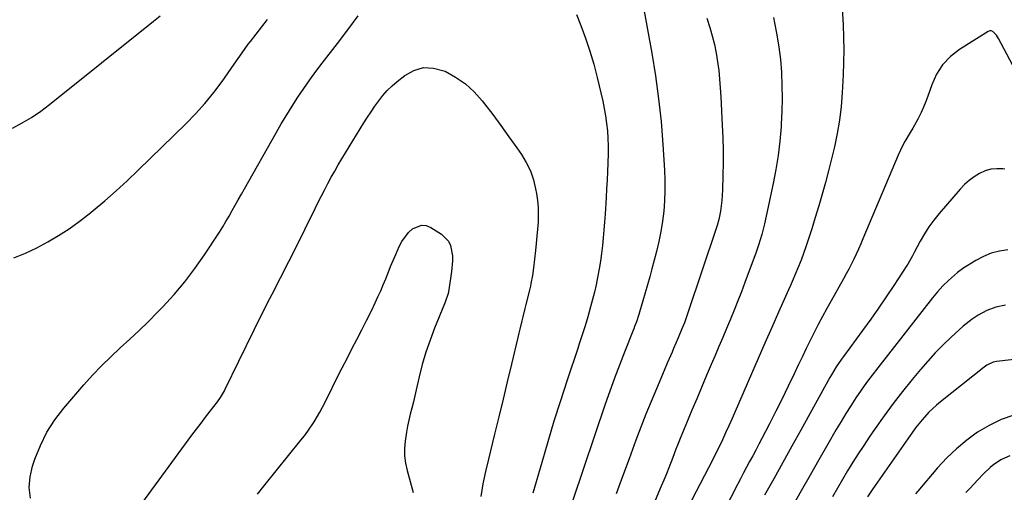
# Model space of a CAD drawing. Units: inches. Extents: x 1830745 to 1836073, y 431623 to 436908.
# Drawn here: x 1833801 to 1834224, y 433361 to 433564 of the extents above; entities that cross this region are included whole.
import ezdxf

# ---------------------------------------------------------------- set-up
doc = ezdxf.new("R2010")
doc.units = ezdxf.units.IN
doc.header["$MEASUREMENT"] = 0
doc.layers.add('7', color=7, linetype='Continuous')
doc.layers.add('8', color=7, linetype='Continuous')

msp = doc.modelspace()

# ---------------------------------------------------------------- linework, layer by layer
at = {"layer": '7', "color": 18}
for points in [[(1834068.92, 433571.35, 1996), (1834072.92, 433549.45, 1996), (1834074.52, 433539.67, 1996), (1834075.9, 433529.87, 1996), (1834076.93, 433520.02, 1996), (1834077.73, 433510.14, 1996), (1834078.43, 433499.19, 1996), (1834078.6, 433494.77, 1996), (1834078.62, 433490.36, 1996), (1834078.43, 433485.94, 1996), (1834078.08, 433481.53, 1996), (1834077.53, 433477.14, 1996), (1834076.85, 433472.78, 1996), (1834075.96, 433468.44, 1996), (1834074.95, 433464.14, 1996), (1834073.03, 433456.72, 1996), (1834072.11, 433453.25, 1996), (1834071.16, 433449.79, 1996), (1834070.18, 433446.34, 1996), (1834069.17, 433442.9, 1996), (1834067.74, 433438.12, 1996), (1834067.41, 433437.07, 1996), (1834066.35, 433433.97, 1996), (1834065.59, 433431.92, 1996), (1834065.19, 433430.9, 1996), (1834064.79, 433429.88, 1996), (1834061.18, 433420.85, 1996), (1834059.02, 433415.31, 1996), (1834056.92, 433409.74, 1996), (1834054.91, 433404.14, 1996), (1834052.96, 433398.52, 1996), (1834039, 433357.18, 1996)], [(1833798.21, 433517.18, 1994), (1833802.41, 433519.43, 1994), (1833806.5, 433521.85, 1994), (1833810.42, 433524.54, 1994), (1833814.23, 433527.39, 1994), (1833858.84, 433563.16, 1994), (1833861.67, 433565.47, 1994)], [(1833805.99, 433358.12, 1998), (1833805.46, 433362.67, 1998), (1833805.86, 433367.23, 1998), (1833806.87, 433371.8, 1998), (1833807.89, 433374.84, 1998), (1833810.25, 433380.75, 1998), (1833813.04, 433386.42, 1998), (1833816.47, 433391.72, 1998), (1833820.33, 433396.79, 1998), (1833828.98, 433406.87, 1998), (1833832.68, 433411.01, 1998), (1833836.49, 433415.05, 1998), (1833840.45, 433418.93, 1998), (1833844.53, 433422.71, 1998), (1833848.64, 433426.45, 1998), (1833852.7, 433430.25, 1998), (1833856.68, 433434.13, 1998), (1833860.6, 433438.07, 1998), (1833862.87, 433440.4, 1998), (1833867.73, 433445.68, 1998), (1833872.36, 433451.14, 1998), (1833876.67, 433456.85, 1998), (1833880.76, 433462.74, 1998), (1833887.15, 433472.54, 1998), (1833888.59, 433474.81, 1998), (1833890, 433477.09, 1998), (1833891.36, 433479.41, 1998), (1833892.68, 433481.74, 1998), (1833893.99, 433484.09, 1998), (1833895.3, 433486.44, 1998), (1833896.61, 433488.78, 1998), (1833897.93, 433491.12, 1998), (1833911.51, 433515.13, 1998), (1833913.77, 433519.02, 1998), (1833916.07, 433522.89, 1998), (1833918.45, 433526.71, 1998), (1833920.88, 433530.5, 1998), (1833923.39, 433534.24, 1998), (1833925.96, 433537.93, 1998), (1833928.62, 433541.56, 1998), (1833931.34, 433545.15, 1998), (1833937.91, 433553.59, 1998), (1833942.41, 433559.5, 1998), (1833946.84, 433565.47, 1998)], [(1834040.64, 433566.09, 1998), (1834042.47, 433561.4, 1998), (1834044.49, 433555.89, 1998), (1834046.36, 433550.32, 1998), (1834047.99, 433544.68, 1998), (1834049.46, 433539, 1998), (1834051.87, 433528.78, 1998), (1834052.54, 433525.62, 1998), (1834053.11, 433522.44, 1998), (1834053.53, 433519.24, 1998), (1834053.86, 433516.03, 1998), (1834054.05, 433512.8, 1998), (1834054.17, 433509.58, 1998), (1834054.18, 433506.35, 1998), (1834054.07, 433502.2, 1998), (1834053.91, 433498.51, 1998), (1834053.73, 433494.82, 1998), (1834053.53, 433491.13, 1998), (1834053.32, 433487.44, 1998), (1834052.88, 433480.17, 1998), (1834052.65, 433476.8, 1998), (1834052.4, 433473.43, 1998), (1834052.1, 433470.07, 1998), (1834051.78, 433466.71, 1998), (1834051.39, 433463.35, 1998), (1834050.93, 433460.01, 1998), (1834050.37, 433456.68, 1998), (1834049.68, 433453.02, 1998), (1834049, 433449.85, 1998), (1834048.27, 433446.68, 1998), (1834047.48, 433443.54, 1998), (1834046.64, 433440.4, 1998), (1834045.44, 433436.11, 1998), (1834044.27, 433432.2, 1998), (1834043.03, 433428.31, 1998), (1834041.77, 433424.42, 1998), (1834041.12, 433422.48, 1998), (1834036.56, 433408.81, 1998), (1834033.69, 433400.02, 1998), (1834030.9, 433391.2, 1998), (1834028.23, 433382.35, 1998), (1834025.65, 433373.47, 1998), (1834021.88, 433360.22, 1998)], [(1833798.88, 433461.51, 1996), (1833803.87, 433463.49, 1996), (1833808.72, 433465.77, 1996), (1833813.48, 433468.26, 1996), (1833818.1, 433471.02, 1996), (1833822.61, 433473.93, 1996), (1833826.97, 433477.08, 1996), (1833831.22, 433480.37, 1996), (1833832.93, 433481.78, 1996), (1833837.9, 433485.96, 1996), (1833842.8, 433490.23, 1996), (1833847.58, 433494.62, 1996), (1833852.29, 433499.09, 1996), (1833872.75, 433519.04, 1996), (1833876.94, 433523.35, 1996), (1833880.96, 433527.8, 1996), (1833884.73, 433532.48, 1996), (1833888.33, 433537.29, 1996), (1833893.55, 433544.67, 1996), (1833895.27, 433547.14, 1996), (1833896.96, 433549.62, 1996), (1833899.58, 433553.29, 1996), (1833900.49, 433554.48, 1996), (1833907.84, 433563.88, 1996)], [(1834096.62, 433564.48, 1994), (1834097.9, 433560.49, 1994), (1834098.95, 433556.86, 1994), (1834099.88, 433553.2, 1994), (1834100.62, 433549.49, 1994), (1834101.23, 433545.76, 1994), (1834101.7, 433542, 1994), (1834102.1, 433538.24, 1994), (1834102.4, 433534.47, 1994), (1834102.64, 433530.69, 1994), (1834103.26, 433518.47, 1994), (1834103.47, 433513.08, 1994), (1834103.6, 433507.69, 1994), (1834103.61, 433502.3, 1994), (1834103.55, 433496.91, 1994), (1834103.4, 433490.74, 1994), (1834103.11, 433486.14, 1994), (1834102.83, 433483.86, 1994), (1834102.47, 433481.58, 1994), (1834101.81, 433477.93, 1994), (1834101.11, 433475.29, 1994), (1834100.97, 433474.86, 1994), (1834100.83, 433474.42, 1994), (1834088.36, 433437.39, 1994), (1834086.95, 433433.46, 1994), (1834085.93, 433430.86, 1994), (1834084.32, 433427.01, 1994), (1834082.34, 433422.43, 1994), (1834081.66, 433420.86, 1994), (1834080.28, 433417.72, 1994), (1834079.59, 433416.15, 1994), (1834078.24, 433412.99, 1994), (1834074.92, 433405.18, 1994), (1834072.64, 433399.68, 1994), (1834070.4, 433394.16, 1994), (1834068.25, 433388.61, 1994), (1834066.14, 433383.03, 1994), (1834063.2, 433375.05, 1994), (1834060.42, 433367.49, 1994), (1834057.64, 433359.92, 1994)], [(1834125.2, 433564.76, 1992), (1834125.7, 433562.52, 1992), (1834126.74, 433557.26, 1992), (1834127.6, 433551.98, 1992), (1834128.21, 433546.66, 1992), (1834128.63, 433541.31, 1992), (1834128.65, 433541.02, 1992), (1834128.86, 433535.51, 1992), (1834128.93, 433530, 1992), (1834128.81, 433524.49, 1992), (1834128.56, 433518.98, 1992), (1834128.48, 433517.72, 1992), (1834127.96, 433511.61, 1992), (1834127.26, 433505.51, 1992), (1834126.29, 433499.45, 1992), (1834125.14, 433493.42, 1992), (1834121.43, 433476.02, 1992), (1834120.27, 433471.43, 1992), (1834118.83, 433466.91, 1992), (1834117.77, 433463.93, 1992), (1834112.96, 433450.85, 1992), (1834111.47, 433446.88, 1992), (1834109.94, 433442.91, 1992), (1834108.36, 433438.97, 1992), (1834106.75, 433435.04, 1992), (1834105.11, 433431.12, 1992), (1834103.46, 433427.21, 1992), (1834101.79, 433423.3, 1992), (1834100.12, 433419.39, 1992), (1834098.46, 433415.51, 1992), (1834096.38, 433410.63, 1992), (1834094.31, 433405.75, 1992), (1834092.25, 433400.86, 1992), (1834090.21, 433395.97, 1992), (1834087.59, 433389.67, 1992), (1834086.15, 433386.16, 1992), (1834085.44, 433384.41, 1992), (1834084.04, 433380.89, 1992), (1834083.35, 433379.13, 1992), (1834081.98, 433375.6, 1992), (1834080.26, 433371.16, 1992), (1834079.21, 433368.52, 1992), (1834078.13, 433365.89, 1992), (1834077.02, 433363.26, 1992), (1834073.68, 433355.44, 1992)], [(1834230.45, 433539.85, 1988), (1834222, 433555.75, 1988), (1834221.13, 433557.15, 1988), (1834219.47, 433558.82, 1988), (1834218.85, 433559.03, 1988), (1834218.2, 433558.98, 1988), (1834217.52, 433558.74, 1988), (1834205.22, 433551.04, 1988), (1834201.31, 433547.97, 1988), (1834197.92, 433544.49, 1988), (1834195.32, 433540.39, 1988), (1834193.25, 433535.88, 1988), (1834191.6, 433531, 1988), (1834190.72, 433528.61, 1988), (1834189.77, 433526.24, 1988), (1834188.71, 433523.93, 1988), (1834187.57, 433521.65, 1988), (1834187.24, 433521.02, 1988), (1834185.1, 433517.17, 1988), (1834183.98, 433515.28, 1988), (1834181.72, 433511.52, 1988), (1834180.66, 433509.6, 1988), (1834178.8, 433505.62, 1988), (1834163.69, 433469.62, 1988), (1834162.75, 433467.42, 1988), (1834161.78, 433465.23, 1988), (1834159.76, 433460.9, 1988), (1834157.61, 433456.63, 1988), (1834156.48, 433454.52, 1988), (1834155.32, 433452.43, 1988), (1834149.97, 433442.99, 1988), (1834148.1, 433439.62, 1988), (1834146.26, 433436.24, 1988), (1834144.47, 433432.82, 1988), (1834142.72, 433429.39, 1988), (1834141.01, 433425.94, 1988), (1834139.32, 433422.48, 1988), (1834137.65, 433419.01, 1988), (1834136.01, 433415.53, 1988), (1834134.19, 433411.63, 1988), (1834131.61, 433406.22, 1988), (1834128.99, 433400.82, 1988), (1834126.31, 433395.45, 1988), (1834123.58, 433390.11, 1988), (1834120.27, 433383.75, 1988), (1834118.98, 433381.27, 1988), (1834117.66, 433378.79, 1988), (1834116.33, 433376.33, 1988), (1834114.99, 433373.88, 1988), (1834113.65, 433371.42, 1988), (1834112.32, 433368.95, 1988), (1834111.03, 433366.47, 1988), (1834109.75, 433363.98, 1988), (1834098.22, 433341.28, 1988)], [(1834224.66, 433499.54, 1986), (1834223.81, 433499.65, 1986), (1834221.18, 433499.75, 1986), (1834218.62, 433499.53, 1986), (1834216.15, 433498.81, 1986), (1834213.74, 433497.76, 1986), (1834211.47, 433496.33, 1986), (1834209.32, 433494.76, 1986), (1834207.35, 433492.97, 1986), (1834205.49, 433491.03, 1986), (1834196.43, 433480.5, 1986), (1834194.17, 433477.69, 1986), (1834192.04, 433474.8, 1986), (1834190.11, 433471.77, 1986), (1834188.3, 433468.64, 1986), (1834185.65, 433463.67, 1986), (1834184.91, 433462.26, 1986), (1834183.02, 433458.75, 1986), (1834182.6, 433458.08, 1986), (1834177, 433449.58, 1986), (1834173.73, 433444.69, 1986), (1834170.41, 433439.84, 1986), (1834167.01, 433435.04, 1986), (1834163.56, 433430.27, 1986), (1834155.31, 433419.03, 1986), (1834154.52, 433417.94, 1986), (1834152.25, 433414.59, 1986), (1834150.14, 433411.14, 1986), (1834149.47, 433409.96, 1986), (1834136.99, 433387.41, 1986), (1834133.11, 433380.4, 1986), (1834129.23, 433373.4, 1986), (1834125.34, 433366.41, 1986), (1834121.44, 433359.42, 1986)], [(1833903.5, 433359.89, 2002), (1833906.22, 433363.3, 2002), (1833922.22, 433383.05, 2002), (1833923.71, 433384.96, 2002), (1833925.16, 433386.9, 2002), (1833927.87, 433390.9, 2002), (1833930.36, 433395.05, 2002), (1833931.51, 433397.17, 2002), (1833932.61, 433399.33, 2002), (1833935.8, 433405.84, 2002), (1833937.84, 433409.96, 2002), (1833939.91, 433414.08, 2002), (1833942.01, 433418.17, 2002), (1833944.14, 433422.26, 2002), (1833946.27, 433426.34, 2002), (1833948.36, 433430.44, 2002), (1833950.42, 433434.56, 2002), (1833952.45, 433438.69, 2002), (1833954.1, 433442.11, 2002), (1833955.3, 433444.66, 2002), (1833956.46, 433447.22, 2002), (1833957.56, 433449.82, 2002), (1833958.62, 433452.43, 2002), (1833959.66, 433455.05, 2002), (1833960.72, 433457.66, 2002), (1833961.81, 433460.26, 2002), (1833962.92, 433462.85, 2002), (1833964.43, 433466.35, 2002), (1833965.53, 433468.49, 2002), (1833968.37, 433472.3, 2002), (1833970.1, 433473.98, 2002), (1833973.95, 433475.53, 2002), (1833975.95, 433475.28, 2002), (1833977.97, 433474.51, 2002), (1833982.61, 433471.58, 2002), (1833985.61, 433468.59, 2002), (1833986.49, 433466.7, 2002), (1833987.27, 433462.35, 2002), (1833987.34, 433460.09, 2002), (1833986.96, 433455.57, 2002), (1833985.71, 433447.73, 2002), (1833985.4, 433446.17, 2002)], [(1834225.93, 433464.88, 1984), (1834222.32, 433464.3, 1984), (1834218.82, 433463.41, 1984), (1834215.47, 433462.04, 1984), (1834212.23, 433460.35, 1984), (1834208.48, 433458.04, 1984), (1834207.06, 433457.11, 1984), (1834204.31, 433455.11, 1984), (1834202.96, 433454.01, 1984), (1834200.45, 433451.75, 1984), (1834198.05, 433449.38, 1984), (1834195.77, 433446.89, 1984), (1834193.62, 433444.29, 1984), (1834170.03, 433414.17, 1984), (1834167.6, 433410.99, 1984), (1834165.22, 433407.78, 1984), (1834162.92, 433404.52, 1984), (1834160.66, 433401.22, 1984), (1834158.48, 433397.87, 1984), (1834156.34, 433394.49, 1984), (1834154.27, 433391.08, 1984), (1834152.24, 433387.63, 1984), (1834148.57, 433381.26, 1984), (1834144.75, 433374.6, 1984), (1834140.94, 433367.94, 1984), (1834137.15, 433361.27, 1984), (1834133.37, 433354.6, 1984)], [(1833985.4, 433446.17, 2002), (1833984.18, 433442.39, 2002), (1833983.89, 433441.65, 2002), (1833979.62, 433431.23, 2002), (1833977.66, 433426.07, 2002), (1833975.88, 433420.87, 2002), (1833974.36, 433415.58, 2002), (1833973.01, 433410.23, 2002), (1833971.77, 433404.69, 2002), (1833971.16, 433402.07, 2002), (1833970.54, 433399.47, 2002), (1833969.87, 433396.87, 2002), (1833969.19, 433394.28, 2002), (1833968.54, 433391.68, 2002), (1833967.96, 433389.07, 2002), (1833967.49, 433386.43, 2002), (1833966.95, 433382.68, 2002), (1833966.72, 433379.48, 2002), (1833966.75, 433376.3, 2002), (1833967.16, 433373.15, 2002), (1833967.81, 433370.01, 2002), (1833970.38, 433360.58, 2002)], [(1834224.96, 433441.03, 1982), (1834220.85, 433440.23, 1982), (1834216.9, 433438.84, 1982), (1834213.22, 433436.85, 1982), (1834210.65, 433435.1, 1982), (1834206.81, 433432.1, 1982), (1834204.98, 433430.49, 1982), (1834201.56, 433427.31, 1982), (1834198.12, 433423.99, 1982), (1834194.78, 433420.58, 1982), (1834191.56, 433417.05, 1982), (1834188.44, 433413.44, 1982), (1834184.8, 433409.07, 1982), (1834180.67, 433403.95, 1982), (1834176.64, 433398.77, 1982), (1834172.75, 433393.47, 1982), (1834168.97, 433388.1, 1982), (1834166.4, 433384.36, 1982), (1834164, 433380.78, 1982), (1834161.65, 433377.18, 1982), (1834159.35, 433373.54, 1982), (1834157.11, 433369.87, 1982), (1834154.9, 433366.17, 1982), (1834152.72, 433362.46, 1982), (1834150.55, 433358.73, 1982)], [(1834228.46, 433393.83, 1978), (1834223.08, 433391.87, 1978), (1834217.94, 433389.33, 1978), (1834212.97, 433386.42, 1978), (1834208.29, 433383.03, 1978), (1834203.83, 433379.39, 1978), (1834199.69, 433375.39, 1978), (1834195.78, 433371.13, 1978), (1834187.29, 433361.09, 1978), (1834186.29, 433359.91, 1978)], [(1834226.78, 433376.24, 1976), (1834223.21, 433374.7, 1976), (1834219.92, 433372.56, 1976), (1834218.38, 433371.35, 1976), (1834215.54, 433368.64, 1976), (1834213.07, 433365.99, 1976), (1834211.33, 433364.16, 1976), (1834209.59, 433362.33, 1976), (1834207.83, 433360.52, 1976)]]:
    msp.add_polyline3d(points, dxfattribs=at)
at = {"layer": '8', "color": 18}
for points in [[(1834154.73, 433568.69, 1990), (1834155.12, 433561.57, 1990), (1834155.33, 433556.2, 1990), (1834155.43, 433550.83, 1990), (1834155.36, 433545.45, 1990), (1834155.18, 433540.08, 1990), (1834154.81, 433532.46, 1990), (1834154.36, 433526.56, 1990), (1834153.67, 433520.7, 1990), (1834152.65, 433514.88, 1990), (1834151.41, 433509.1, 1990), (1834148.9, 433498.92, 1990), (1834147.6, 433493.85, 1990), (1834146.23, 433488.8, 1990), (1834144.76, 433483.77, 1990), (1834143.22, 433478.77, 1990), (1834141.69, 433473.94, 1990), (1834140.85, 433471.37, 1990), (1834140, 433468.8, 1990), (1834139.13, 433466.24, 1990), (1834138.23, 433463.69, 1990), (1834137.07, 433460.47, 1990), (1834135.63, 433456.77, 1990), (1834134.88, 433454.94, 1990), (1834133.32, 433451.3, 1990), (1834132.52, 433449.48, 1990), (1834131.72, 433447.67, 1990), (1834127.43, 433438.06, 1990), (1834124.49, 433431.44, 1990), (1834121.57, 433424.82, 1990), (1834118.66, 433418.18, 1990), (1834115.78, 433411.54, 1990), (1834108.78, 433395.37, 1990), (1834107.44, 433392.3, 1990), (1834106.08, 433389.24, 1990), (1834104.69, 433386.19, 1990), (1834103.29, 433383.15, 1990), (1834101.85, 433380.12, 1990), (1834100.39, 433377.1, 1990), (1834098.89, 433374.11, 1990), (1834097.36, 433371.13, 1990), (1834088.49, 433354.09, 1990)], [(1833848.43, 433348.38, 2000), (1833875.37, 433385.13, 2000), (1833877.32, 433387.76, 2000), (1833879.28, 433390.38, 2000), (1833881.26, 433392.98, 2000), (1833883.26, 433395.58, 2000), (1833886.29, 433399.48, 2000), (1833887.69, 433401.44, 2000), (1833888.92, 433403.5, 2000), (1833889.3, 433404.21, 2000), (1833889.65, 433404.92, 2000), (1833895.46, 433417.01, 2000), (1833898.74, 433423.77, 2000), (1833902.06, 433430.5, 2000), (1833905.43, 433437.21, 2000), (1833908.84, 433443.89, 2000), (1833909.86, 433445.87, 2000), (1833913.45, 433452.88, 2000), (1833917.01, 433459.9, 2000), (1833920.53, 433466.93, 2000), (1833924.03, 433473.98, 2000), (1833928.32, 433482.68, 2000), (1833929.67, 433485.39, 2000), (1833931.03, 433488.08, 2000), (1833932.41, 433490.77, 2000), (1833933.8, 433493.45, 2000), (1833935.24, 433496.11, 2000), (1833936.7, 433498.75, 2000), (1833938.22, 433501.36, 2000), (1833939.77, 433503.95, 2000), (1833949.22, 433519.43, 2000), (1833950.75, 433521.87, 2000), (1833952.33, 433524.29, 2000), (1833953.96, 433526.66, 2000), (1833955.63, 433529.01, 2000), (1833957.41, 433531.26, 2000), (1833959.31, 433533.4, 2000), (1833961.37, 433535.39, 2000), (1833963.54, 433537.27, 2000), (1833966.78, 433539.85, 2000), (1833970.77, 433542.02, 2000), (1833974.87, 433543.25, 2000)], [(1833974.87, 433543.25, 2000), (1833979.15, 433543.05, 2000), (1833983.55, 433541.91, 2000), (1833984.12, 433541.65, 2000), (1833988.67, 433539.15, 2000), (1833992.91, 433536.27, 2000), (1833996.68, 433532.79, 2000), (1834000.14, 433528.92, 2000), (1834001.1, 433527.68, 2000), (1834004.63, 433523.01, 2000), (1834008.12, 433518.3, 2000), (1834011.54, 433513.54, 2000), (1834014.91, 433508.75, 2000), (1834016.94, 433505.83, 2000), (1834019.02, 433502.37, 2000), (1834020.78, 433498.78, 2000), (1834022.06, 433494.99, 2000), (1834023.03, 433491.08, 2000), (1834023.38, 433489.13, 2000), (1834023.82, 433486.08, 2000), (1834024.11, 433483.02, 2000), (1834024.18, 433479.95, 2000), (1834024.1, 433476.87, 2000), (1834023.88, 433473.78, 2000), (1834023.63, 433470.7, 2000), (1834023.32, 433467.63, 2000), (1834022.98, 433464.55, 2000), (1834022.1, 433457.19, 2000), (1834021.63, 433453.79, 2000), (1834021.02, 433450.4, 2000), (1834020.78, 433449.28, 2000), (1834020.52, 433448.17, 2000), (1834018.89, 433441.4, 2000), (1834018.46, 433439.63, 2000), (1834017.58, 433436.09, 2000), (1834017.13, 433434.33, 2000), (1834016.24, 433430.79, 2000), (1834015.81, 433429.02, 2000), (1834015.38, 433427.25, 2000), (1834012.67, 433415.71, 2000), (1834010.88, 433408.17, 2000), (1834009.07, 433400.64, 2000), (1834007.24, 433393.11, 2000), (1834005.39, 433385.59, 2000), (1834002.73, 433374.89, 2000), (1834001.51, 433369.58, 2000), (1834000.4, 433364.24, 2000), (1833999.46, 433358.87, 2000)], [(1834241.21, 433419.11, 1980), (1834221.11, 433416.81, 1980), (1834219.66, 433416.53, 1980), (1834216.96, 433415.35, 1980), (1834215.74, 433414.5, 1980), (1834196.97, 433399.53, 1980), (1834195.27, 433398.1, 1980), (1834192.05, 433395.06, 1980), (1834189.08, 433391.77, 1980), (1834186.32, 433388.29, 1980), (1834185.01, 433386.5, 1980), (1834167.87, 433362.14, 1980), (1834165.6, 433358.71, 1980)]]:
    msp.add_polyline3d(points, dxfattribs=at)

doc.saveas('drawing.dxf')
